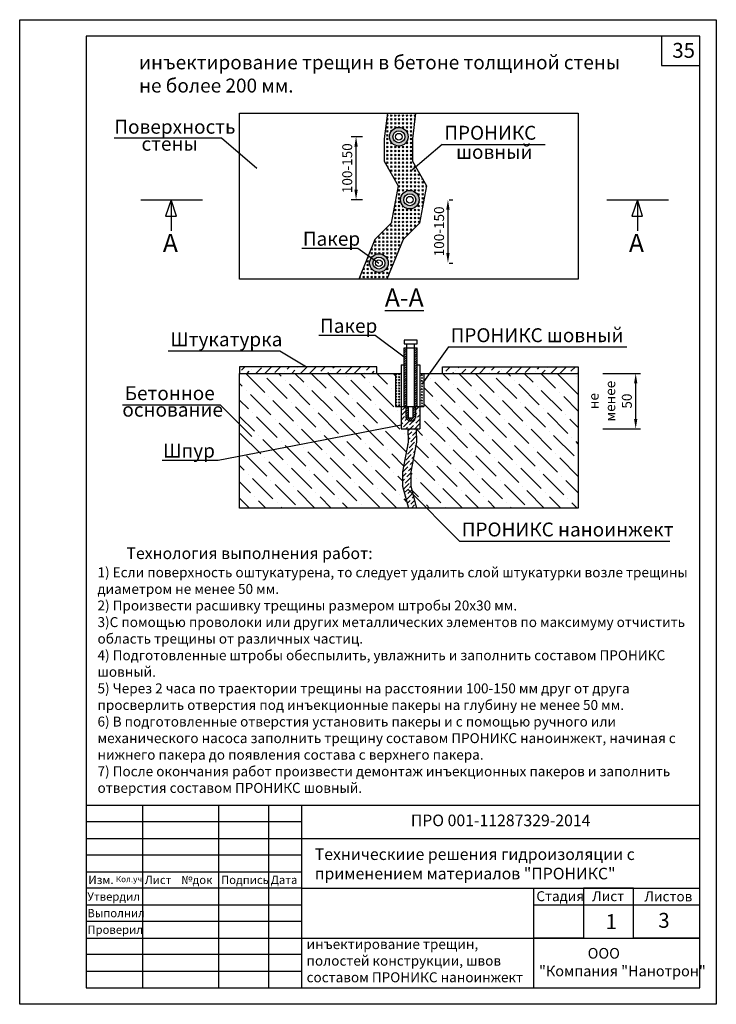
# Model space of a CAD drawing. Units: millimetres. Extents: x 349190 to 1092886, y -271530 to -9735.
# Drawn here: x 775240 to 796240, y -72640 to -42940 of the extents above; entities that cross this region are included whole.
import ezdxf

# ---------------------------------------------------------------- set-up
doc = ezdxf.new("R2010")
doc.units = ezdxf.units.MM
doc.styles.get("Standard").update_dxf_attribs({"font": 'arial.ttf'})
doc.styles.add('стиль2', font='times.ttf', dxfattribs={"height": 200})
doc.dimstyles.new('Копия(2) ISO-25', dxfattribs={"dimscale": 120, "dimtxt": 2.5, "dimasz": 2.5, "dimexe": 1.25, "dimexo": 0.625, "dimtad": 1, "dimtxsty": 'Standard', "dimcen": 2.5, "dimadec": 0, "dimazin": 0, "dimtfac": 1, "dimtmove": 0, "dimatfit": 3, "dimfxl": 1, "dimarcsym": 0})

# ---------------------------------------------------------------- blocks, each defined once
blk = doc.blocks.new('*D64')
at = {"color": 0, "lineweight": -2, "transparency": 16777216}
for p, q in [((788185, -48370), (788300, -48370)), ((788150, -48670), (788150, -49981)), ((788185, -50281), (788300, -50281))]:
    blk.add_line(p, q, dxfattribs=at)
at = {"color": 0, "transparency": 16777216}
for points in [[(788100, -48670), (788200, -48670), (788150, -48370)], [(788100, -49981), (788200, -49981), (788150, -50281)]]:
    blk.add_solid(points, dxfattribs=at)
at = {"layer": 'Defpoints', "color": 0, "transparency": 16777216}
for p in [(788110, -48370), (788110, -50281), (788150, -50281)]:
    blk.add_point(p, dxfattribs=at)
at = {"color": 0, "transparency": 16777216, "insert": (787922, -49326), "char_height": 300, "attachment_point": 5, "rotation": 90}
blk.add_mtext('100-150', dxfattribs=at)
blk = doc.blocks.new('*D65')
at = {"color": 0, "lineweight": -2, "transparency": 16777216}
for p, q in [((785575, -46470), (785230, -46470)), ((785380, -48070), (785380, -46770)), ((785575, -48370), (785230, -48370))]:
    blk.add_line(p, q, dxfattribs=at)
at = {"color": 0, "transparency": 16777216}
for points in [[(785330, -46770), (785430, -46770), (785380, -46470)], [(785330, -48070), (785430, -48070), (785380, -48370)]]:
    blk.add_solid(points, dxfattribs=at)
at = {"layer": 'Defpoints', "color": 0, "transparency": 16777216}
for p in [(785380, -46470), (785650, -46470), (785650, -48370)]:
    blk.add_point(p, dxfattribs=at)
at = {"color": 0, "transparency": 16777216, "insert": (785152, -47420), "char_height": 300, "attachment_point": 5, "rotation": 90}
blk.add_mtext('100-150', dxfattribs=at)
blk = doc.blocks.new('*D66')
at = {"color": 0, "lineweight": -2, "transparency": 16777216}
for p, q in [((792815, -53610), (793960, -53610)), ((793810, -54980), (793810, -53910)), ((792815, -55280), (793960, -55280))]:
    blk.add_line(p, q, dxfattribs=at)
at = {"color": 0, "transparency": 16777216}
for points in [[(793760, -53910), (793860, -53910), (793810, -53610)], [(793760, -54980), (793860, -54980), (793810, -55280)]]:
    blk.add_solid(points, dxfattribs=at)
at = {"layer": 'Defpoints', "color": 0, "transparency": 16777216}
for p in [(792740, -53610), (793810, -53610), (792740, -55280)]:
    blk.add_point(p, dxfattribs=at)
at = {"color": 0, "transparency": 16777216, "insert": (793082, -54445), "char_height": 300, "attachment_point": 5, "rotation": 90}
blk.add_mtext('не\\Pменее\\P50', dxfattribs=at)

msp = doc.modelspace()

# ---------------------------------------------------------------- hatches: boundary and pattern name
h = msp.add_hatch()
h.set_pattern_fill('GOST_GLASS', color=256, scale=14)
h.paths.add_polyline_path([(787290, -49080), (787500, -47950), (787080, -47210), (787080, -46530), (787174.855, -45760), (786324.855, -45760), (786230, -46530), (786230, -47210), (786650, -47950), (786440, -49080), (785950, -49570), (785460.204, -50770), (786310.204, -50770), (786800, -49570)])
h.paths.add_polyline_path([(786350, -50281.317, -1), (785790, -50281.317, -1)], flags=16)
h.paths.add_polyline_path([(786720, -48370, -1), (787280, -48370, -1)], flags=16)
h.paths.add_polyline_path([(786250, -50281.317, -1), (785890, -50281.317, -1)], flags=0)
h.paths.add_polyline_path([(786820, -48370, -1), (787180, -48370, -1)], flags=0)
h.paths.add_polyline_path([(786390, -46470, -1), (786950, -46470, -1)], flags=16)
h.paths.add_polyline_path([(786490, -46470, -1), (786850, -46470, -1)], flags=0)
h = msp.add_hatch(color=256)
h.dxf.hatch_style = 1
h.set_gradient(color1=(51, 51, 51), color2=(0, 0, 0), one_color=1, name='CYLINDER')
h.paths.add_polyline_path([(786390, -46470, 1), (786950, -46470, 1)])
h.paths.add_polyline_path([(786850, -46470, -1), (786490, -46470, -1)], flags=16)
h.paths.add_polyline_path([(786770.499, -46470, -1), (786569.501, -46470, -1)], flags=0)
h = msp.add_hatch(color=256)
h.dxf.hatch_style = 1
h.set_gradient(color1=(51, 51, 51), color2=(0, 0, 0), one_color=1, name='CYLINDER')
h.paths.add_polyline_path([(786720, -48370, 1), (787280, -48370, 1)])
h.paths.add_polyline_path([(787180, -48370, -1), (786820, -48370, -1)], flags=16)
h.paths.add_polyline_path([(787100.499, -48370, -1), (786899.501, -48370, -1)], flags=0)
h = msp.add_hatch(color=256)
h.dxf.hatch_style = 1
h.set_gradient(color1=(51, 51, 51), color2=(0, 0, 0), one_color=1, name='CYLINDER')
h.paths.add_polyline_path([(785841.376, -50119.666), (785923.027, -50177.399, -0.731470204), (786250, -50281.317, -1), (785890, -50281.317, -0.155087737), (785923.027, -50177.399), (785841.376, -50119.666, 0.155087737), (785790, -50281.317, 1), (786350, -50281.317, 0.731470204)])
h = msp.add_hatch()
h.set_pattern_fill('ANSI31', color=256, scale=15)
h.set_pattern_definition([(45, (786920, -54730), (-33.676, 33.676), [])])
h.paths.add_polyline_path([(786950, -54610), (786880, -54610), (786880, -54950), (786970, -55040), (787090, -55040), (787170, -54950), (787170, -54610), (787090, -54610), (787090, -54950), (786950, -54950)])
h.paths.add_polyline_path([(786910, -52840), (786830, -52840), (786830, -54610), (786910, -54610)])
h = msp.add_hatch()
h.set_pattern_fill('ANSI31', color=256, scale=15)
h.paths.add_polyline_path([(787220, -52840), (787140, -52840), (787140, -54610), (787220, -54610)])
h = msp.add_hatch()
h.set_pattern_fill('ANSI36', color=256, scale=60)
h.paths.add_polyline_path([(792080, -53410), (787981.947, -53410), (787981.947, -53610), (792080, -53610)])
h.paths.add_polyline_path([(786010, -53410), (781870, -53410), (781870, -53610), (786010, -53610)])
h = msp.add_hatch()
h.set_pattern_fill('ANSI36', color=256, scale=110, angle=90)
h.set_pattern_definition([(135, (788740, -55850), (-679.132, 185.218), [873.125, -174.625, 0, -174.625])])
h.paths.add_polyline_path([(792080, -53610), (787421.947, -53610), (787421.947, -54610), (787300, -54610), (787300, -55280), (787187.879, -55280), (787200, -55680), (787030, -56580), (787030, -57010), (787206.786, -57670), (792080, -57670)])
h.paths.add_polyline_path([(786937.879, -55280), (786740, -55280), (786740, -54610), (786571.947, -54610), (786571.947, -53610), (781870, -53610), (781870, -57670), (786956.786, -57670), (786780, -57010), (786780, -56580), (786950, -55680)])
h = msp.add_hatch()
h.set_pattern_fill('GOST_GLASS', color=256, scale=10)
h.set_pattern_definition([(45, (786660, -54160), (84.853, -9e-15), [50, -70]), (45, (786681.213, -54160), (84.853, -9e-15), [20, -100]), (45, (786660, -54138.787), (84.853, -9e-15), [20, -100])])
h.paths.add_polyline_path([(786740, -53610), (786571.947, -53610), (786571.947, -54610), (786740, -54610)])
h = msp.add_hatch()
h.set_pattern_fill('GOST_GLASS', color=256, scale=10)
h.set_pattern_definition([(45, (0, 1050), (84.8528137, -9e-15), [50, -70]), (45, (21.213, 1050), (84.8528137, -9e-15), [20, -100]), (45, (0, 1071.213), (84.8528137, -9e-15), [20, -100])])
h.paths.add_polyline_path([(787421.947, -53610), (787300, -53610), (787300, -54610), (787421.947, -54610)])
h = msp.add_hatch()
h.set_pattern_fill('ANSI36', color=256, scale=30)
h.set_pattern_definition([(45, (787230, -54930), (50.514, 185.2178), [238.125, -47.625, 0, -47.625])])
h.paths.add_polyline_path([(787300, -54610), (787170, -54610), (787170, -54950), (787090, -55040), (786970, -55040), (786880, -54950), (786880, -54610), (786740, -54610), (786740, -55280), (787300, -55280)])
h.paths.add_polyline_path([(787030, -56580), (787200, -55680), (787187.879, -55280), (786937.879, -55280), (786950, -55680), (786780, -56580), (786780, -57010), (786956.786, -57670), (787206.786, -57670), (787030, -57010)])

# ---------------------------------------------------------------- linework, layer by layer
for p, q in [((775240, -42940), (796240, -42940)), ((775240, -72640), (775240, -42940)), ((796240, -42940), (796240, -72640)), ((777240, -43440), (777240, -72140)), ((795740, -43440), (777240, -43440)), ((795740, -72140), (795740, -43440)), ((778092.488, -46500), (781320.143, -46500)), ((781320.143, -46500), (782390, -47420)), ((787975.331, -46701.286), (787030, -47510)), ((787975.331, -46701.286), (791085.331, -46701.286)), ((778890, -48370), (780750, -48370)), ((779810, -48370), (779640, -48870)), ((779810, -48370), (779810, -49310)), ((779970, -48870), (779810, -48370)), ((792940, -48370), (794800, -48370)), ((793860, -48370), (793690, -48870)), ((793860, -48370), (793860, -49310)), ((794020, -48870), (793860, -48370)), ((779640, -48870), (779970, -48870)), ((793690, -48870), (794020, -48870)), ((783742.221, -49831.546), (785433.885, -49831.546)), ((785433.885, -49831.546), (786070, -50281.317)), ((784259.891, -52457.729), (785951.555, -52457.729)), ((785951.555, -52457.729), (786830, -53110)), ((786830, -54610), (786830, -52840)), ((786830, -52840), (787220, -52840)), ((786910, -52840), (786910, -52720)), ((786910, -54610), (786910, -52840)), ((787140, -52840), (787140, -52720)), ((787140, -54610), (787140, -52840)), ((787220, -54610), (787220, -52840)), ((788167.848, -52807.223), (787360, -53930)), ((788167.848, -52807.223), (793547.848, -52807.223)), ((779718.169, -52930.583), (783078.169, -52930.583)), ((783078.169, -52930.583), (783890, -53410)), ((786010, -53410), (781870, -53410)), ((781870, -53410), (781870, -53610)), ((786010, -53610), (786010, -53410)), ((786740, -53350), (786740, -54610)), ((786740, -53350), (786740, -55280)), ((786740, -53350), (786830, -53350)), ((787220, -53350), (787300, -53350)), ((787300, -53350), (787300, -55280)), ((787981.947, -53610), (787981.947, -53410)), ((787981.947, -53410), (792080, -53410)), ((792080, -53410), (792080, -53610)), ((781870, -53610), (786740, -53610)), ((781870, -57670), (781870, -53610)), ((786571.947, -53610), (786571.947, -54610)), ((786571.947, -53610), (786571.947, -54610)), ((787300, -53610), (787300, -54610)), ((787300, -53610), (792080, -53610)), ((787421.947, -53610), (787421.947, -54610)), ((787421.947, -53610), (787981.947, -53610)), ((792080, -53610), (792080, -57670)), ((778340.856, -54555.079), (781280, -54555.079)), ((781280, -54555.079), (782240, -55510)), ((786571.947, -54610), (787421.947, -54610)), ((786880, -54610), (786880, -54950)), ((786950, -54610), (786950, -54950)), ((787090, -54610), (787090, -54950)), ((787170, -54610), (787170, -54950)), ((781221.486, -56224.07), (786740, -55160)), ((786880, -54950), (786970, -55040)), ((786950, -54950), (787090, -54950)), ((786970, -55040), (787090, -55040)), ((787090, -55040), (787170, -54950)), ((786740, -55280), (787300, -55280)), ((779529.822, -56224.07), (781221.486, -56224.07)), ((788501.972, -58667.5), (786940, -57100)), ((792080, -57670), (781870, -57670)), ((788501.972, -58667.5), (794841.972, -58667.5)), ((795740, -66640), (777240, -66640)), ((778940, -66640), (778940, -72140)), ((781240, -72140), (781240, -66640)), ((782740, -66640), (782740, -72140)), ((783740, -66640), (783740, -72140)), ((783740, -66640), (783740, -67140)), ((795740, -72140), (795740, -66640)), ((783740, -67140), (777240, -67140)), ((777240, -67640), (783740, -67640)), ((783740, -67640), (783740, -68140)), ((783740, -67640), (795740, -67640)), ((783740, -68140), (777240, -68140)), ((777240, -68640), (783740, -68640)), ((783740, -68640), (783740, -69140)), ((783740, -69140), (777240, -69140)), ((783740, -69140), (795740, -69140)), ((790740, -72140), (790740, -69140)), ((792240, -69140), (792240, -70640)), ((793740, -69140), (792240, -69140)), ((793740, -70640), (793740, -69140)), ((777240, -69640), (783740, -69640)), ((783740, -69640), (783740, -70140)), ((790740, -69640), (795740, -69640)), ((783740, -70140), (777240, -70140)), ((777240, -70640), (783740, -70640)), ((783740, -70640), (795740, -70640)), ((783740, -70640), (783740, -71140)), ((792240, -70640), (790740, -70640)), ((795740, -70640), (793740, -70640)), ((783740, -71140), (777240, -71140)), ((777240, -71640), (783740, -71640)), ((777240, -72140), (795740, -72140)), ((796240, -72640), (775240, -72640))]:
    msp.add_line(p, q)
for points in [[(795740, -43440), (794590, -43440), (794590, -44324.903), (795740, -44324.903)], [(781870, -45760), (792080, -45760), (792080, -50770), (781870, -50770)], [(786830, -52720), (787220, -52720), (787220, -52610), (786830, -52610)]]:
    msp.add_lwpolyline(points, close=True)
for points in [[(786324.855, -45760), (786230, -46530), (786230, -47210), (786650, -47950), (786440, -49080), (785950, -49570), (785460.204, -50770)], [(787174.855, -45760), (787080, -46530), (787080, -47210), (787500, -47950), (787290, -49080), (786800, -49570), (786310.204, -50770)], [(786937.879, -55280), (786950, -55680), (786780, -56580), (786780, -57010), (786956.786, -57670)], [(787187.879, -55280), (787200, -55680), (787030, -56580), (787030, -57010), (787206.786, -57670)]]:
    msp.add_lwpolyline(points)
for centre, radius in [((786670, -46470), 280), ((786670, -46470), 180), ((786670, -46470), 100.499), ((787000, -48370), 280), ((787000, -48370), 180), ((787000, -48370), 100.499), ((786070, -50281.317), 280), ((786070, -50281.317), 180), ((786070, -50281.317), 100.499)]:
    msp.add_circle(centre, radius)

# ---------------------------------------------------------------- texts
at = {"attachment_point": 1, "style": 'стиль2'}
for s, width, heights, insert, char_height in [('35', 6819.51649, [0], (794915.602, -43640.519), 450), ('инъектирование трещин в бетоне толщиной стены не более 200 мм.', 15000.13605, [0], (778837.82, -44016.458), 420), ('Поверхность', 9183.90192, [0], (778092.488, -45959.029), 420), ('ПРОНИКС', 9183.90192, [0], (788039.166, -46141.325), 420), ('стены', 9183.90192, [0], (778911.266, -46472.982), 420), ('шовный', 9183.90192, [0], (788394.976, -46717.46), 420), ('А', 9183.90192, [0], (779554.726, -49401.916), 550), ('Пакер', 9183.90192, [0], (783776.238, -49337.105), 420), ('А', 9183.90192, [0], (793604.726, -49401.916), 550), ('{\\LА-А}', 9183.90192, [0], (786246.611, -51047.949), 550), ('Пакер', 9183.90192, [0], (784293.908, -51963.288), 420), ('ПРОНИКС шовный', 9183.90192, [0], (788231.682, -52247.262), 420), ('Штукатурка', 9183.90192, [0], (779782.003, -52370.622), 420), ('Бетонное', 9183.90192, [0], (778404.69, -53995.118), 420), ('основание', 9183.90192, [0], (778334.216, -54493.442), 420), ('Шпур', 9183.90192, [0], (779563.839, -55729.628), 420), ('ПРОНИКС наноинжект', 9183.90192, [0], (788565.807, -58107.539), 420), ('Технология выполнения работ:', 9608.22092, [0], (778459.16, -58860.049), 350), ('1) Если поверхность оштукатурена, то следует удалить слой штукатурки возле трещины диаметром не менее 50 мм.\\P2) Произвести расшивку трещины размером штробы 20х30 мм.\\P3)С помощью проволоки или других металлических элементов по максимуму отчистить область трещины от различных частиц.\\P4) Подготовленные штробы обеспылить, увлажнить и заполнить составом ПРОНИКС шовный. \\P5) Через 2 часа по траектории трещины на расстоянии 100-150 мм друг от друга просверлить отверстия под инъекционные пакеры на глубину не менее 50 мм.\\P6) В подготовленные отверстия установить пакеры и с помощью ручного или механического насоса заполнить трещину составом ПРОНИКС наноинжект, начиная с нижнего пакера до появления состава с верхнего пакера.\\P7) После окончания работ произвести демонтаж инъекционных пакеров и заполнить отверстия составом ПРОНИКС шовный.', 17891.54154, [9555.313], (777585.706, -59460.577), 300), ('  ПРО 001-11287329-2014', 11902.52429, [0], (786818.157, -66917.214), 350), ('Техническиие решения гидроизоляции с применением материалов "ПРОНИКС"', 11902.52429, [0], (784134.331, -67937.332), 350), ('Изм.', 6819.51649, [0], (777309.512, -68761.893), 250), ('Кол.уч', 6819.51649, [0], (778137.888, -68775.06), 180), ('Лист', 6819.51649, [0], (779009.512, -68761.893), 250), ('№док', 6819.51649, [0], (780111.295, -68761.893), 250), ('Подпись', 6819.51649, [0], (781309.512, -68761.893), 250), ('Дата', 6819.51649, [0], (782809.512, -68761.893), 250), ('Утвердил', 6819.51649, [0], (777280.023, -69264.371), 250), ('Стадия', 6819.51649, [0], (790815.259, -69228.682), 300), ('Лист', 6819.51649, [0], (792497.515, -69228.682), 300), ('Листов', 6819.51649, [0], (794072.933, -69234.96), 300), ('Выполнил', 6819.51649, [0], (777280.023, -69764.371), 250), ('1', 6819.51649, [0], (792903.444, -69920.932), 450), ('3', 6819.51649, [0], (794492.19, -69882.942), 450), ('Проверил', 6819.51649, [0], (777280.023, -70264.371), 250), ('инъектирование трещин, полостей конструкции, швов составом ПРОНИКС наноинжект', 6819.51649, [0], (783887.769, -70674.872), 300), ('               ООО \\P"Компания "Нанотрон"', 11902.52429, [0], (790895.568, -70941.362), 320)]:
    msp.add_mtext_dynamic_manual_height_columns(s, width=width, gutter_width=1000, heights=heights, dxfattribs=dict(at, insert=insert, char_height=char_height))

# ---------------------------------------------------------------- dimensions: what is measured, and where the dimension line sits
for p1, p2, distance, picture, middle in [((785650, -48370), (785650, -46470), 270, '*D65', (785151.828, -47420)), ((788110, -48370), (788110, -50281.317), 40, '*D64', (787921.828, -49325.658))]:
    dim = msp.add_aligned_dim(p1=p1, p2=p2, distance=distance, text='100-150', dimstyle='Копия(2) ISO-25')
    dim.commit()
    dim.dimension.update_dxf_attribs({"geometry": picture, "text_midpoint": middle})
dim = msp.add_linear_dim(base=(793810, -53610), p1=(792740, -55280), p2=(792740, -53610), angle=90, text='не\\Pменее\\P50', dimstyle='Копия(2) ISO-25')
dim.commit()
dim.dimension.update_dxf_attribs({"geometry": '*D66', "text_midpoint": (793810, -54445), "dimtype": 161})

doc.saveas('drawing.dxf')
